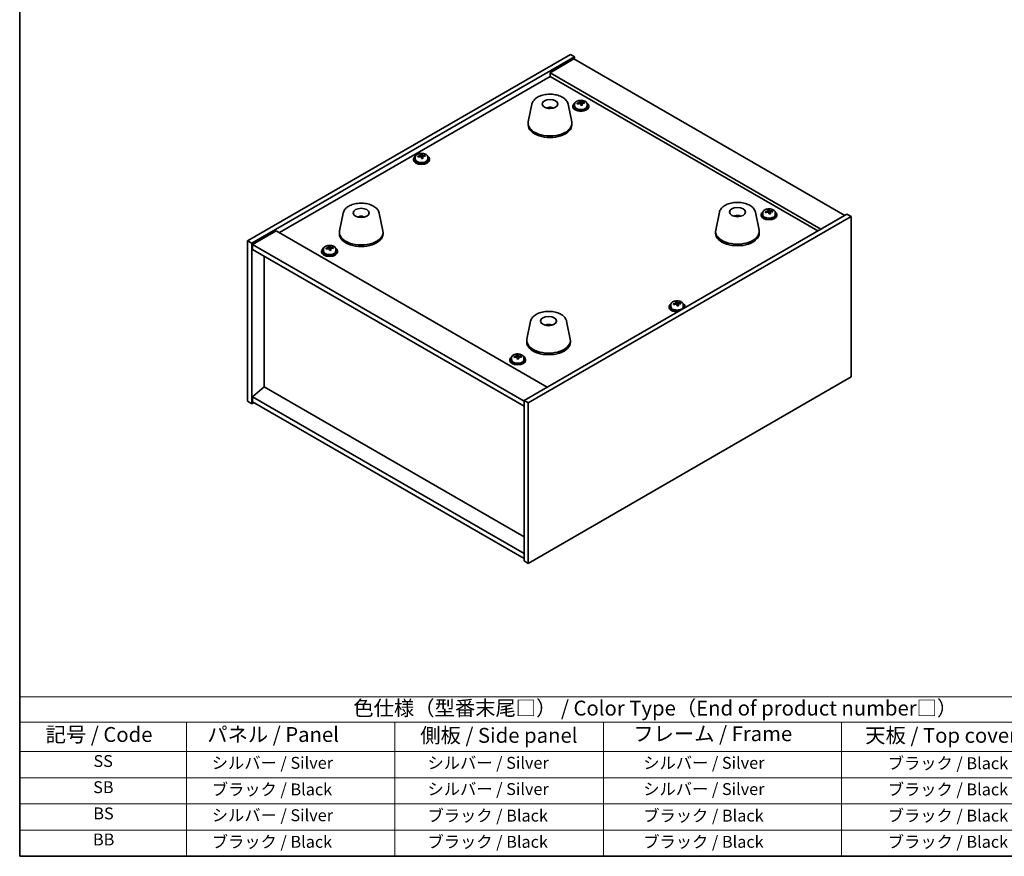
# Model space of a CAD drawing. Units: millimetres. Extents: x 43 to 6164, y 24 to 867.
# Drawn here: x 43 to 539, y 24 to 446 of the extents above; entities that cross this region are included whole.
import ezdxf

# ---------------------------------------------------------------- set-up
doc = ezdxf.new("R2010")
doc.units = ezdxf.units.MM
doc.header["$LTSCALE"] = 3
for name, color, linetype, lineweight in [('Border (ISO)', 7, 'Continuous', 35), ('Symbol (ISO)', 7, 'Continuous', 18), ('Visible (ISO)', 7, 'Continuous', 35)]:
    doc.layers.add(name, color=color, linetype=linetype, lineweight=lineweight)
doc.styles.add('Note Text (TK)', font='txt')
doc.styles.add('Note Text (TK2)', font='txt')

# ---------------------------------------------------------------- blocks, each defined once
blk = doc.blocks.new('図面枠 tk図枠')
at = {"layer": 'Border (ISO)'}
for p, q in [((14.5, 289), (14.5, 8)), ((14.5, 8), (405.5, 8))]:
    blk.add_line(p, q, dxfattribs=at)
blk = doc.blocks.new('テーブル1')
at = {"layer": 'Symbol (ISO)'}
for p, q in [((14.5, 34.78), (224.5, 34.78)), ((14.5, 34.78), (14.5, 30.5)), ((14.5, 30.5), (224.5, 30.5)), ((14.5, 30.5), (14.5, 25.6)), ((42.5, 30.5), (42.5, 25.6)), ((77.5, 30.5), (77.5, 25.6)), ((112.5, 30.5), (112.5, 25.6)), ((152.5, 30.5), (152.5, 25.6)), ((14.5, 25.6), (224.5, 25.6)), ((14.5, 25.6), (14.5, 8)), ((42.5, 25.6), (42.5, 8)), ((77.5, 25.6), (77.5, 8)), ((112.5, 25.6), (112.5, 8)), ((152.5, 25.6), (152.5, 8)), ((14.5, 21.2), (224.5, 21.2)), ((14.5, 16.8), (224.5, 16.8)), ((14.5, 12.4), (224.5, 12.4)), ((14.5, 8), (224.5, 8))]:
    blk.add_line(p, q, dxfattribs=at)
at = {"layer": 'Symbol (ISO)', "color": 7, "attachment_point": 7}
for s, insert, char_height, style in [('色仕様（型番末尾□） / Color Type（End of product number□）', (70.51, 30.86), 2.5, 'Note Text (TK)'), ('記号 / Code', (18.86, 26.43), 2.5, 'Note Text (TK)'), ('   パネル / Panel', (43.7, 26.43), 2.5, 'Note Text (TK)'), ('    側板 / Side panel', (78.7, 26.28), 2.5, 'Note Text (TK)'), ('     フレーム / Frame', (113.7, 26.56), 2.5, 'Note Text (TK)'), ('天板 / Top cover', (156.47, 26.28), 2.5, 'Note Text (TK)'), ('SS', (26.89, 22.38), 2, 'Note Text (TK2)'), ('     シルバー / Silver', (43.7, 22.07), 2, 'Note Text (TK2)'), ('       シルバー / Silver', (78.7, 22.07), 2, 'Note Text (TK2)'), ('         シルバー / Silver', (113.7, 22.07), 2, 'Note Text (TK2)'), ('ブラック / Black', (160.25, 22.01), 2, 'Note Text (TK2)'), ('SB', (26.84, 17.98), 2, 'Note Text (TK2)'), ('     ブラック / Black', (43.7, 17.61), 2, 'Note Text (TK2)'), ('       シルバー / Silver', (78.7, 17.67), 2, 'Note Text (TK2)'), ('         シルバー / Silver ', (113.7, 17.67), 2, 'Note Text (TK2)'), ('ブラック / Black', (160.25, 17.61), 2, 'Note Text (TK2)'), ('BS', (26.86, 13.58), 2, 'Note Text (TK2)'), ('     シルバー / Silver', (43.7, 13.27), 2, 'Note Text (TK2)'), ('       ブラック / Black', (78.7, 13.21), 2, 'Note Text (TK2)'), ('         ブラック / Black', (113.7, 13.21), 2, 'Note Text (TK2)'), ('ブラック / Black', (160.25, 13.21), 2, 'Note Text (TK2)'), ('BB', (26.81, 9.2), 2, 'Note Text (TK2)'), ('     ブラック / Black', (43.7, 8.81), 2, 'Note Text (TK2)'), ('       ブラック / Black', (78.7, 8.81), 2, 'Note Text (TK2)'), ('         ブラック / Black ', (113.7, 8.81), 2, 'Note Text (TK2)'), ('ブラック / Black', (160.25, 8.81), 2, 'Note Text (TK2)')]:
    blk.add_mtext(s, dxfattribs=dict(at, insert=insert, char_height=char_height, style=style))

msp = doc.modelspace()

# ---------------------------------------------------------------- linework, layer by layer
at = {"layer": 'Visible (ISO)'}
for p, q in [((158.2347, 334.0695), (320.8692, 427.9666)), ((160.356, 332.8447), (322.9905, 426.7419)), ((320.8692, 427.9666), (322.9905, 426.7419)), ((322.9905, 426.7419), (322.9905, 425.5171)), ((322.637, 425.7212), (310.6162, 418.781)), ((322.637, 425.7212), (459.1086, 346.9293)), ((174.3213, 338.254), (310.6162, 416.9439)), ((447.0878, 339.9891), (310.6162, 418.781)), ((310.6162, 418.781), (310.6162, 416.9439)), ((310.6162, 416.9439), (445.4968, 339.0705)), ((301.5406, 403.003), (299.6928, 394.0139)), ((319.6917, 403.003), (321.5395, 394.0139)), ((322.1725, 402.0428), (322.1725, 401.6346)), ((323.0225, 402.9961), (323.0225, 402.0428)), ((325.589, 403.3058), (325.589, 404.0286)), ((325.589, 403.8379), (326.1343, 403.9075)), ((326.1343, 403.9075), (326.1343, 404.5025)), ((326.1343, 403.9075), (326.2941, 403.4904)), ((326.756, 402.3992), (326.756, 403.0539)), ((327.899, 403.4448), (327.899, 403.8527)), ((329.3225, 402.9961), (329.3225, 402.0428)), ((330.1725, 402.0428), (330.1725, 401.6346)), ((311.0225, 401.0575), (310.9824, 400.7637)), ((299.6162, 393.2655), (299.6162, 392.449)), ((321.6162, 393.2655), (321.6162, 392.449)), ((245.3324, 376.5656), (245.3324, 377.2883)), ((245.3324, 377.0976), (245.8776, 377.1673)), ((245.8776, 377.1673), (245.8776, 377.7622)), ((245.8776, 377.1673), (246.0375, 376.7501)), ((247.6423, 376.7046), (247.6423, 377.1124)), ((241.9159, 375.3026), (241.9159, 374.8943)), ((242.7659, 376.2559), (242.7659, 375.3026)), ((246.4994, 375.659), (246.4994, 376.3136)), ((249.0659, 376.2559), (249.0659, 375.3026)), ((249.9159, 375.3026), (249.9159, 374.8943)), ((206.4347, 348.0936), (204.587, 339.1046)), ((224.5859, 348.0936), (226.4336, 339.1046)), ((460.1692, 347.5417), (297.5347, 253.6446)), ((395.9393, 348.5019), (394.0916, 339.5128)), ((414.0905, 348.5019), (415.9383, 339.5128)), ((416.9248, 347.3376), (416.9248, 346.9293)), ((417.7748, 348.2909), (417.7748, 347.3376)), ((420.3413, 348.6006), (420.3413, 349.3233)), ((420.3413, 349.1326), (420.8866, 349.2023)), ((420.8866, 349.2023), (420.8866, 349.7972)), ((420.8866, 349.2023), (421.0464, 348.7851)), ((421.5083, 347.694), (421.5083, 348.3486)), ((422.6513, 348.7396), (422.6513, 349.1474)), ((424.0748, 348.2909), (424.0748, 347.3376)), ((424.9248, 347.3376), (424.9248, 346.9293)), ((462.2906, 346.3169), (460.1692, 347.5417)), ((215.4105, 345.8454), (215.3979, 346.1812)), ((462.2906, 346.3169), (299.656, 252.4198)), ((404.8016, 346.2562), (404.7757, 346.5799)), ((462.2906, 265.4838), (462.2906, 346.3169)), ((172.7303, 339.1726), (160.7095, 332.2324)), ((172.7303, 339.1726), (309.2019, 260.3807)), ((204.5103, 338.3561), (204.5103, 337.5396)), ((226.5103, 338.3561), (226.5103, 337.5396)), ((394.0149, 338.7643), (394.0149, 337.9478)), ((416.0149, 338.7643), (416.0149, 337.9478)), ((158.2347, 334.0695), (160.356, 332.8447)), ((158.2347, 253.2363), (158.2347, 334.0695)), ((160.356, 252.0116), (160.356, 332.8447)), ((160.7095, 332.2324), (160.7095, 329.7829)), ((297.5347, 253.2363), (160.7095, 332.2324)), ((160.7095, 329.7829), (297.5347, 250.7868)), ((195.6004, 328.9664), (195.6004, 328.5581)), ((196.4504, 329.9197), (196.4504, 328.9664)), ((199.0169, 330.2294), (199.0169, 330.9521)), ((199.0169, 330.7615), (199.5622, 330.8311)), ((199.5622, 330.8311), (199.5622, 331.426)), ((199.5622, 330.8311), (199.722, 330.4139)), ((200.1839, 329.3228), (200.1839, 329.9774)), ((201.3268, 330.3684), (201.3268, 330.7762)), ((202.7504, 329.9197), (202.7504, 328.9664)), ((203.6004, 328.9664), (203.6004, 328.5581)), ((166.6846, 260.5236), (166.6846, 326.3332)), ((374.0258, 302.2644), (374.0258, 302.9871)), ((374.0258, 302.7964), (374.5711, 302.8661)), ((374.5711, 302.8661), (374.5711, 303.461)), ((374.5711, 302.8661), (374.7309, 302.4489)), ((376.3358, 302.4034), (376.3358, 302.8112)), ((370.6093, 301.0014), (370.6093, 300.5931)), ((371.4593, 301.9547), (371.4593, 301.0014)), ((375.1928, 301.3578), (375.1928, 302.0124)), ((377.7593, 301.9547), (377.7593, 301.0014)), ((378.6093, 301.0014), (378.6093, 300.5931)), ((300.8335, 293.5925), (298.9857, 284.6034)), ((318.9846, 293.5925), (320.8324, 284.6034)), ((310.4085, 291.6279), (310.363, 291.3584)), ((298.9091, 283.855), (298.9091, 283.0385)), ((320.9091, 283.855), (320.9091, 283.0385)), ((290.3527, 274.2611), (290.3527, 273.8529)), ((291.2027, 275.2144), (291.2027, 274.2611)), ((293.8977, 275.6245), (293.8977, 276.3376)), ((293.8977, 276.0873), (294.5739, 276.1185)), ((294.5739, 276.1185), (294.5739, 276.7134)), ((294.5739, 276.1185), (294.633, 275.6926)), ((294.8077, 274.5834), (294.8077, 275.1622)), ((296.1673, 275.5124), (296.1673, 275.9299)), ((297.5027, 275.2144), (297.5027, 274.2611)), ((298.3527, 274.2611), (298.3527, 273.8529)), ((299.656, 171.5867), (462.2906, 265.4838)), ((166.6492, 260.544), (160.7095, 255.4817)), ((297.5347, 184.9772), (166.6492, 260.544)), ((158.2347, 253.2363), (160.356, 252.0116)), ((297.5347, 176.4857), (160.7095, 255.4817)), ((160.7095, 255.4817), (160.7095, 253.0322)), ((160.7095, 253.0322), (297.5347, 174.0362)), ((299.656, 252.4198), (297.5347, 253.6446)), ((297.5347, 253.6446), (297.5347, 172.8114)), ((161.4166, 252.624), (160.356, 252.0116)), ((299.656, 252.4198), (299.656, 171.5867)), ((299.656, 171.5867), (297.5347, 172.8114))]:
    msp.add_line(p, q, dxfattribs=at)
for centre, major_axis in [((310.6162, 403.0635), (-4, 0)), ((215.5103, 348.1541), (-4, 0)), ((405.0149, 348.5623), (4, 0)), ((309.9091, 293.6529), (-4, 0))]:
    msp.add_ellipse(centre, major_axis=major_axis, ratio=0.57735027, dxfattribs=at)
for centre, major_axis, ratio, start_param, end_param in [((326.1725, 402.0428), (-4, 0), 0.57735027, 5.561933, 10.14603027), ((326.1725, 402.0428), (3.15, 0), 0.57735027, 3.14159265, 6.28318531), ((326.0926, 397.1481), (7.603, 2.9126), 0.79723009, 1.41114683, 1.50361185), ((324.3662, 396.7089), (-1.0054, 7.8735), 0.17632598, 5.60977359, 5.70303598), ((326.2524, 396.731), (-7.603, -2.9126), 0.79723009, 4.55273949, 4.64520451), ((325.773, 397.9824), (7.4122, 2.8395), 0.79723009, 1.22775652, 1.32101891), ((325.8112, 396.8934), (-1.0313, 8.0762), 0.17632598, 5.7931639, 5.88562892), ((324.849, 403.3058), (0.74, 0), 0.57735027, 6.02541762, 6.28318531), ((325.8112, 396.8934), (-1.0313, 8.0762), 0.17632598, 5.42718065, 5.51964567), ((326.5338, 396.9857), (1.0313, -8.0762), 0.17632598, 2.65157125, 2.74403627), ((326.572, 395.8967), (-7.4122, -2.8395), 0.79723009, 4.36934918, 4.46261156), ((327.0166, 403.5826), (-0.74, 0), 0.57735027, 0.21766913, 1.24721459), ((326.5338, 396.9857), (1.0313, -8.0762), 0.17632598, 2.28558799, 2.37805301), ((326.0926, 397.1481), (7.603, 2.9126), 0.79723009, 1.04516358, 1.1376286), ((326.2524, 396.731), (-7.603, -2.9126), 0.79723009, 4.18675623, 4.27922125), ((327.9789, 397.1702), (1.0054, -7.8735), 0.17632598, 2.46818094, 2.56144332), ((310.5392, 396.3733), (-3.5221, 3.5447), 0.77764305, 5.42377165, 5.62051275), ((310.7687, 396.4163), (1.0738, 4.8803), 0.42590741, 0.34573783, 0.55180018), ((310.4624, 396.5066), (1.7297, 4.6881), 0.31382739, 0.39661957, 0.55595393), ((326.1725, 401.6346), (-4, 0), 0.57735027, 0, 3.14159265), ((310.6162, 393.2655), (11, 0), 0.57735027, 3.023467, 6.40131096), ((310.6162, 392.449), (11, 0), 0.57735027, 3.14159265, 6.28318531), ((245.5164, 371.2422), (7.4122, 2.8395), 0.79723009, 1.22775652, 1.32101891), ((245.5546, 370.1532), (-1.0313, 8.0762), 0.17632598, 5.7931639, 5.88562892), ((246.2772, 370.2454), (1.0313, -8.0762), 0.17632598, 2.65157125, 2.74403627), ((245.836, 370.4079), (7.603, 2.9126), 0.79723009, 1.04516358, 1.1376286), ((247.7222, 370.4299), (1.0054, -7.8735), 0.17632598, 2.46818094, 2.56144332), ((245.9159, 375.3026), (-4, 0), 0.57735027, 5.561933, 10.14603027), ((245.9159, 374.8943), (-4, 0), 0.57735027, 0, 3.14159265), ((245.9159, 375.3026), (3.15, 0), 0.57735027, 3.14159265, 6.28318531), ((245.836, 370.4079), (7.603, 2.9126), 0.79723009, 1.41114683, 1.50361185), ((244.1095, 369.9686), (-1.0054, 7.8735), 0.17632598, 5.60977359, 5.70303598), ((245.9958, 369.9907), (-7.603, -2.9126), 0.79723009, 4.55273949, 4.64520451), ((244.5924, 376.5656), (0.74, 0), 0.57735027, 6.02541762, 6.28318531), ((245.5546, 370.1532), (-1.0313, 8.0762), 0.17632598, 5.42718065, 5.51964567), ((246.3154, 369.1564), (-7.4122, -2.8395), 0.79723009, 4.36934918, 4.46261156), ((246.76, 376.8424), (-0.74, 0), 0.57735027, 0.21766913, 1.24721459), ((246.2772, 370.2454), (1.0313, -8.0762), 0.17632598, 2.28558799, 2.37805301), ((245.9958, 369.9907), (-7.603, -2.9126), 0.79723009, 4.18675623, 4.27922125), ((420.9248, 347.3376), (-4, 0), 0.57735027, 5.561933, 10.14603027), ((420.9248, 347.3376), (3.15, 0), 0.57735027, 3.14159265, 6.28318531), ((420.8449, 342.4429), (7.603, 2.9126), 0.79723009, 1.41114683, 1.50361185), ((419.1185, 342.0036), (-1.0054, 7.8735), 0.17632598, 5.60977359, 5.70303598), ((421.0047, 342.0257), (-7.603, -2.9126), 0.79723009, 4.55273949, 4.64520451), ((420.5253, 343.2772), (7.4122, 2.8395), 0.79723009, 1.22775652, 1.32101891), ((420.5636, 342.1881), (-1.0313, 8.0762), 0.17632598, 5.7931639, 5.88562892), ((419.6013, 348.6006), (0.74, 0), 0.57735027, 6.02541762, 6.28318531), ((420.5636, 342.1881), (-1.0313, 8.0762), 0.17632598, 5.42718065, 5.51964567), ((421.2861, 342.2804), (1.0313, -8.0762), 0.17632598, 2.65157125, 2.74403627), ((421.3243, 341.1914), (-7.4122, -2.8395), 0.79723009, 4.36934918, 4.46261156), ((421.7689, 348.8774), (-0.74, 0), 0.57735027, 0.21766913, 1.24721459), ((421.2861, 342.2804), (1.0313, -8.0762), 0.17632598, 2.28558799, 2.37805301), ((420.8449, 342.4429), (7.603, 2.9126), 0.79723009, 1.04516358, 1.1376286), ((421.0047, 342.0257), (-7.603, -2.9126), 0.79723009, 4.18675623, 4.27922125), ((422.7312, 342.4649), (1.0054, -7.8735), 0.17632598, 2.46818094, 2.56144332), ((215.6772, 341.5767), (-1.0611, 4.8831), 0.14611806, 5.74763264, 5.93820697), ((215.3441, 341.5272), (-0.396, 4.9813), 0.259198, 5.75956234, 5.96562468), ((405.1772, 341.9939), (-1.3407, 4.8138), 0.21924181, 5.74008589, 5.91946961), ((404.8536, 341.9266), (-0.678, 4.9508), 0.33196694, 5.7509389, 5.95700125), ((420.9248, 346.9293), (-4, 0), 0.57735027, 0, 3.14159265), ((215.5103, 338.3561), (11, 0), 0.57735027, 3.023467, 6.40131096), ((215.5103, 337.5396), (11, 0), 0.57735027, 3.14159265, 6.28318531), ((405.0149, 338.7643), (11, 0), 0.57735027, 3.023467, 6.40131096), ((405.0149, 337.9478), (11, 0), 0.57735027, 3.14159265, 6.28318531), ((199.6004, 328.9664), (-4, 0), 0.57735027, 5.561933, 10.14603027), ((199.6004, 328.5581), (-4, 0), 0.57735027, 0, 3.14159265), ((199.6004, 328.9664), (3.15, 0), 0.57735027, 3.14159265, 6.28318531), ((199.5205, 324.0717), (7.603, 2.9126), 0.79723009, 1.41114683, 1.50361185), ((197.7941, 323.6324), (-1.0054, 7.8735), 0.17632598, 5.60977359, 5.70303598), ((199.6803, 323.6545), (-7.603, -2.9126), 0.79723009, 4.55273949, 4.64520451), ((199.2009, 324.906), (7.4122, 2.8395), 0.79723009, 1.22775652, 1.32101891), ((199.2391, 323.817), (-1.0313, 8.0762), 0.17632598, 5.7931639, 5.88562892), ((198.2769, 330.2294), (0.74, 0), 0.57735027, 6.02541762, 6.28318531), ((199.2391, 323.817), (-1.0313, 8.0762), 0.17632598, 5.42718065, 5.51964567), ((199.9617, 323.9092), (1.0313, -8.0762), 0.17632598, 2.65157125, 2.74403627), ((199.9999, 322.8202), (-7.4122, -2.8395), 0.79723009, 4.36934918, 4.46261156), ((200.4445, 330.5062), (-0.74, 0), 0.57735027, 0.21766913, 1.24721459), ((199.9617, 323.9092), (1.0313, -8.0762), 0.17632598, 2.28558799, 2.37805301), ((199.5205, 324.0717), (7.603, 2.9126), 0.79723009, 1.04516358, 1.1376286), ((199.6803, 323.6545), (-7.603, -2.9126), 0.79723009, 4.18675623, 4.27922125), ((201.4067, 324.0938), (1.0054, -7.8735), 0.17632598, 2.46818094, 2.56144332), ((374.5294, 296.1067), (7.603, 2.9126), 0.79723009, 1.41114683, 1.50361185), ((374.2098, 296.941), (7.4122, 2.8395), 0.79723009, 1.22775652, 1.32101891), ((374.2481, 295.852), (-1.0313, 8.0762), 0.17632598, 5.7931639, 5.88562892), ((374.9706, 295.9442), (1.0313, -8.0762), 0.17632598, 2.65157125, 2.74403627), ((374.5294, 296.1067), (7.603, 2.9126), 0.79723009, 1.04516358, 1.1376286), ((376.4157, 296.1288), (1.0054, -7.8735), 0.17632598, 2.46818094, 2.56144332), ((374.6093, 301.0014), (-4, 0), 0.57735027, 5.561933, 8.13401929), ((374.6093, 300.5931), (-4, 0), 0.57735027, 0, 1.63346024), ((374.6093, 301.0014), (3.15, 0), 0.57735027, 3.14159265, 6.28318531), ((372.803, 295.6674), (-1.0054, 7.8735), 0.17632598, 5.60977359, 5.70303598), ((374.6892, 295.6895), (-7.603, -2.9126), 0.79723009, 4.55273949, 4.64520451), ((373.2858, 302.2644), (0.74, 0), 0.57735027, 6.02541762, 6.28318531), ((374.2481, 295.852), (-1.0313, 8.0762), 0.17632598, 5.42718065, 5.51964567), ((375.0088, 294.8552), (-7.4122, -2.8395), 0.79723009, 4.36934918, 4.46261156), ((375.4534, 302.5412), (-0.74, 0), 0.57735027, 0.21766913, 1.24721459), ((374.9706, 295.9442), (1.0313, -8.0762), 0.17632598, 2.28558799, 2.37805301), ((374.6892, 295.6895), (-7.603, -2.9126), 0.79723009, 4.18675623, 4.27922125), ((374.6093, 301.0014), (4, 0), 0.57735027, 6.00314765, 7.00443762), ((374.6093, 300.5931), (4, 0), 0.57735027, 6.22052139, 6.28318531), ((309.8211, 286.9663), (-3.1929, 3.8439), 0.74933537, 5.48547596, 5.69153831), ((310.0554, 286.9995), (1.3118, 4.8218), 0.47721485, 0.3615879, 0.56765025), ((309.7613, 287.1023), (1.9609, 4.5962), 0.36558834, 0.41988041, 0.56356359), ((309.9091, 283.855), (11, 0), 0.57735027, 3.023467, 6.40131096), ((309.9091, 283.0385), (11, 0), 0.57735027, 3.14159265, 6.28318531), ((294.3527, 274.2611), (-4, 0), 0.57735027, 5.561933, 10.14603027), ((294.3527, 273.8529), (-4, 0), 0.57735027, 0, 3.14159265), ((294.3527, 274.2611), (3.15, 0), 0.57735027, 3.14159265, 6.28318531), ((294.3232, 269.3708), (8.0647, 1.1181), 0.8138936, 1.59519621, 1.68766123), ((292.5086, 269.0726), (-0.3664, 7.929), 0.06514501, 5.61956837, 5.71283076), ((294.3822, 268.9449), (-8.0647, -1.1181), 0.8138936, 4.73678887, 4.82925389), ((293.1577, 275.6245), (0.74, 0), 0.57735027, 5.77801534, 6.28318531), ((294.2051, 270.2225), (7.8623, 1.09), 0.8138936, 1.4118059, 1.50506829), ((293.9839, 269.1408), (-0.3758, 8.1331), 0.06514501, 5.80295869, 5.89542371), ((293.9839, 269.1408), (-0.3758, 8.1331), 0.06514501, 5.43697543, 5.52944045), ((294.5003, 268.0931), (-7.8623, -1.09), 0.8138936, 4.55339856, 4.64666094), ((294.7215, 269.1749), (-0.3758, 8.1331), 0.06514501, 5.80295869, 5.89542371), ((295.3706, 275.7267), (-0.74, 0), 0.57735027, 0.07987091, 0.88441427), ((294.7215, 269.1749), (0.3758, -8.1331), 0.06514501, 2.29538278, 2.3878478), ((294.3232, 269.3708), (8.0647, 1.1181), 0.8138936, 1.22921296, 1.32167798), ((294.3822, 268.9449), (-8.0647, -1.1181), 0.8138936, 4.37080561, 4.46327063), ((296.1968, 269.2431), (0.3664, -7.929), 0.06514501, 2.47797572, 2.57123811)]:
    msp.add_ellipse(centre, major_axis=major_axis, ratio=ratio, start_param=start_param, end_param=end_param, dxfattribs=at)
for points, knots in [([(301.5406, 403.003), (301.6581, 403.5745), (301.9078, 404.1195), (302.6559, 405.1726), (303.1822, 405.6683), (304.4758, 406.5592), (305.2621, 406.9423), (306.9851, 407.5343), (307.9226, 407.7419), (309.8475, 407.966), (310.8342, 407.9839), (312.7681, 407.8309), (313.7151, 407.6604), (315.4866, 407.1396), (316.3102, 406.7884), (317.7483, 405.9193), (318.364, 405.4007), (319.2568, 404.2607), (319.5589, 403.6493), (319.6917, 403.003)], [5.04818376, 5.04818376, 5.04818376, 5.04818376, 5.31923488, 5.31923488, 5.62774509, 5.62774509, 5.96399663, 5.96399663, 6.30188267, 6.30188267, 6.63699737, 6.63699737, 6.97183015, 6.97183015, 7.30910962, 7.30910962, 7.64697711, 7.64697711, 7.95352511, 7.95352511, 7.95352511, 7.95352511]), ([(323.0225, 402.9961), (323.0225, 403.1906), (323.0727, 403.3844), (323.2673, 403.7565), (323.4159, 403.9337), (323.801, 404.2572), (324.042, 404.4015), (324.588, 404.6376), (324.8933, 404.729), (325.5355, 404.8498), (325.8721, 404.8795), (326.5436, 404.875), (326.8784, 404.841), (327.5143, 404.7121), (327.8152, 404.6172), (328.3537, 404.3739), (328.5911, 404.2252), (328.9747, 403.8862), (329.1218, 403.6959), (329.2851, 403.3322), (329.3225, 403.1643), (329.3225, 402.9961)], [0.21766913, 0.21766913, 0.21766913, 0.21766913, 0.5108272, 0.5108272, 0.8198426, 0.8198426, 1.14560241, 1.14560241, 1.47346758, 1.47346758, 1.80001714, 1.80001714, 2.12600429, 2.12600429, 2.45263379, 2.45263379, 2.78055729, 2.78055729, 3.10570743, 3.10570743, 3.35926178, 3.35926178, 3.35926178, 3.35926178]), ([(325.0088, 403.5954), (325.099, 403.6173), (325.1917, 403.6491), (325.3535, 403.7263), (325.4227, 403.7718), (325.5231, 403.8626), (325.5607, 403.9138), (325.5949, 404.0141), (325.5915, 404.0631), (325.5715, 404.1048)], [0.225164225, 0.225164225, 0.225164225, 0.225164225, 0.253148765, 0.253148765, 0.281133306, 0.281133306, 0.309117846, 0.309117846, 0.337102387, 0.337102387, 0.337102387, 0.337102387]), ([(326.051, 402.8534), (326.031, 402.9159), (325.9917, 402.9784), (325.8787, 403.0838), (325.805, 403.1267), (325.6477, 403.1846), (325.5538, 403.2034), (325.3594, 403.2112), (325.2588, 403.2002), (325.1686, 403.1783)], [0.338363496, 0.338363496, 0.338363496, 0.338363496, 0.366348036, 0.366348036, 0.394332577, 0.394332577, 0.422317117, 0.422317117, 0.450301658, 0.450301658, 0.450301658, 0.450301658]), ([(326.2941, 404.1971), (326.314, 404.1554), (326.3534, 404.1109), (326.4664, 404.0295), (326.5401, 403.9925), (326.6973, 403.9346), (326.7912, 403.9099), (326.9856, 403.8781), (327.0862, 403.8711), (327.1764, 403.8722)], [0.113199271, 0.113199271, 0.113199271, 0.113199271, 0.141183811, 0.141183811, 0.169168352, 0.169168352, 0.197152892, 0.197152892, 0.225137433, 0.225137433, 0.225137433, 0.225137433]), ([(327.3362, 403.4551), (327.246, 403.4539), (327.1533, 403.4402), (326.9915, 403.387), (326.9223, 403.3474), (326.822, 403.2566), (326.7843, 403.1995), (326.7501, 403.0752), (326.7535, 403.0081), (326.7735, 402.9456)], [0, 0, 0, 0, 0.027984541, 0.027984541, 0.055969081, 0.055969081, 0.083953622, 0.083953622, 0.111938162, 0.111938162, 0.111938162, 0.111938162]), ([(308.9579, 400.9619), (309.199, 401.0989), (309.4533, 401.1949), (310.0016, 401.3332), (310.2974, 401.3688), (310.8866, 401.3723), (311.1798, 401.3409), (311.7447, 401.2078), (312.0171, 401.1082), (312.2744, 400.9619)], [6.60419031, 6.60419031, 6.60419031, 6.60419031, 6.96983357, 6.96983357, 7.37168327, 7.37168327, 7.76931858, 7.76931858, 8.15961751, 8.15961751, 8.15961751, 8.15961751]), ([(310.5935, 400.812), (310.5818, 400.8011), (310.565, 400.7905), (310.5243, 400.773), (310.5003, 400.7662), (310.4634, 400.7594), (310.4493, 400.7576), (310.435, 400.7564)], [0, 0, 0, 0, 0.0074949209, 0.0074949209, 0.0149898419, 0.0149898419, 0.0191172912, 0.0191172912, 0.0191172912, 0.0191172912]), ([(311.0225, 401.0575), (311.0239, 401.0679), (311.0263, 401.0794), (311.0325, 401.101), (311.0376, 401.1144), (311.0476, 401.1344), (311.0543, 401.1445), (311.0646, 401.1559), (311.0698, 401.1602), (311.0745, 401.1628)], [0.0346009038, 0.0346009038, 0.0346009038, 0.0346009038, 0.0376365484, 0.0376365484, 0.0413929595, 0.0413929595, 0.045198241, 0.045198241, 0.0480896309, 0.0480896309, 0.0480896309, 0.0480896309]), ([(242.7659, 376.2559), (242.7659, 376.4503), (242.8161, 376.6441), (243.0107, 377.0163), (243.1593, 377.1935), (243.5444, 377.517), (243.7854, 377.6613), (244.3313, 377.8974), (244.6367, 377.9887), (245.2789, 378.1095), (245.6155, 378.1392), (246.287, 378.1347), (246.6218, 378.1007), (247.2577, 377.9719), (247.5586, 377.877), (248.0971, 377.6336), (248.3345, 377.485), (248.7181, 377.146), (248.8652, 376.9556), (249.0285, 376.5919), (249.0659, 376.424), (249.0659, 376.2559)], [0.21766913, 0.21766913, 0.21766913, 0.21766913, 0.5108272, 0.5108272, 0.8198426, 0.8198426, 1.14560241, 1.14560241, 1.47346758, 1.47346758, 1.80001714, 1.80001714, 2.12600429, 2.12600429, 2.45263379, 2.45263379, 2.78055729, 2.78055729, 3.10570743, 3.10570743, 3.35926178, 3.35926178, 3.35926178, 3.35926178]), ([(244.7522, 376.8552), (244.8424, 376.8771), (244.9351, 376.9088), (245.0969, 376.986), (245.1661, 377.0315), (245.2664, 377.1223), (245.3041, 377.1736), (245.3383, 377.2738), (245.3349, 377.3229), (245.3149, 377.3646)], [0.225164225, 0.225164225, 0.225164225, 0.225164225, 0.253148765, 0.253148765, 0.281133306, 0.281133306, 0.309117846, 0.309117846, 0.337102387, 0.337102387, 0.337102387, 0.337102387]), ([(246.0375, 377.4568), (246.0574, 377.4151), (246.0967, 377.3707), (246.2097, 377.2892), (246.2834, 377.2522), (246.4407, 377.1943), (246.5346, 377.1696), (246.729, 377.1379), (246.8296, 377.1308), (246.9198, 377.132)], [0.113199271, 0.113199271, 0.113199271, 0.113199271, 0.141183811, 0.141183811, 0.169168352, 0.169168352, 0.197152892, 0.197152892, 0.225137433, 0.225137433, 0.225137433, 0.225137433]), ([(245.7943, 376.1131), (245.7744, 376.1756), (245.735, 376.2381), (245.622, 376.3435), (245.5484, 376.3865), (245.3911, 376.4444), (245.2972, 376.4631), (245.1028, 376.4709), (245.0022, 376.4599), (244.912, 376.438)], [0.338363496, 0.338363496, 0.338363496, 0.338363496, 0.366348036, 0.366348036, 0.394332577, 0.394332577, 0.422317117, 0.422317117, 0.450301658, 0.450301658, 0.450301658, 0.450301658]), ([(247.0796, 376.7148), (246.9894, 376.7137), (246.8967, 376.7), (246.7349, 376.6467), (246.6657, 376.6071), (246.5653, 376.5163), (246.5277, 376.4592), (246.4935, 376.335), (246.4969, 376.2679), (246.5169, 376.2054)], [0, 0, 0, 0, 0.027984541, 0.027984541, 0.055969081, 0.055969081, 0.083953622, 0.083953622, 0.111938162, 0.111938162, 0.111938162, 0.111938162]), ([(206.4347, 348.0936), (206.5522, 348.6651), (206.802, 349.2101), (207.55, 350.2632), (208.0763, 350.7589), (209.37, 351.6498), (210.1563, 352.0329), (211.8792, 352.6249), (212.8167, 352.8325), (214.7417, 353.0566), (215.7283, 353.0745), (217.6622, 352.9215), (218.6092, 352.751), (220.3808, 352.2302), (221.2043, 351.879), (222.6424, 351.0099), (223.2581, 350.4913), (224.151, 349.3513), (224.453, 348.7399), (224.5859, 348.0936)], [5.04818376, 5.04818376, 5.04818376, 5.04818376, 5.31923488, 5.31923488, 5.62774509, 5.62774509, 5.96399663, 5.96399663, 6.30188267, 6.30188267, 6.63699737, 6.63699737, 6.97183015, 6.97183015, 7.30910962, 7.30910962, 7.64697711, 7.64697711, 7.95352511, 7.95352511, 7.95352511, 7.95352511]), ([(395.9393, 348.5019), (396.0568, 349.0734), (396.3066, 349.6183), (397.0546, 350.6715), (397.5809, 351.1671), (398.8746, 352.0581), (399.6609, 352.4411), (401.3838, 353.0331), (402.3213, 353.2408), (404.2463, 353.4649), (405.2329, 353.4827), (407.1669, 353.3298), (408.1138, 353.1592), (409.8854, 352.6384), (410.7089, 352.2873), (412.147, 351.4182), (412.7628, 350.8995), (413.6556, 349.7596), (413.9576, 349.1482), (414.0905, 348.5019)], [6.24989756, 6.24989756, 6.24989756, 6.24989756, 6.52094868, 6.52094868, 6.8294589, 6.8294589, 7.16571044, 7.16571044, 7.50359647, 7.50359647, 7.83871117, 7.83871117, 8.17354396, 8.17354396, 8.51082343, 8.51082343, 8.84869092, 8.84869092, 9.15523891, 9.15523891, 9.15523891, 9.15523891]), ([(417.7748, 348.2909), (417.7748, 348.4853), (417.825, 348.6791), (418.0196, 349.0513), (418.1682, 349.2285), (418.5533, 349.552), (418.7943, 349.6963), (419.3403, 349.9324), (419.6456, 350.0237), (420.2878, 350.1445), (420.6244, 350.1742), (421.296, 350.1697), (421.6308, 350.1357), (422.2666, 350.0068), (422.5675, 349.912), (423.106, 349.6686), (423.3434, 349.5199), (423.727, 349.181), (423.8741, 348.9906), (424.0374, 348.6269), (424.0748, 348.459), (424.0748, 348.2909)], [0.21766913, 0.21766913, 0.21766913, 0.21766913, 0.5108272, 0.5108272, 0.8198426, 0.8198426, 1.14560241, 1.14560241, 1.47346758, 1.47346758, 1.80001714, 1.80001714, 2.12600429, 2.12600429, 2.45263379, 2.45263379, 2.78055729, 2.78055729, 3.10570743, 3.10570743, 3.35926178, 3.35926178, 3.35926178, 3.35926178]), ([(419.7611, 348.8902), (419.8513, 348.9121), (419.944, 348.9438), (420.1058, 349.021), (420.1751, 349.0665), (420.2754, 349.1573), (420.313, 349.2086), (420.3472, 349.3088), (420.3438, 349.3579), (420.3238, 349.3996)], [0.225164225, 0.225164225, 0.225164225, 0.225164225, 0.253148765, 0.253148765, 0.281133306, 0.281133306, 0.309117846, 0.309117846, 0.337102387, 0.337102387, 0.337102387, 0.337102387]), ([(420.8033, 348.1481), (420.7833, 348.2106), (420.744, 348.2731), (420.631, 348.3785), (420.5573, 348.4214), (420.4, 348.4794), (420.3062, 348.4981), (420.1117, 348.5059), (420.0111, 348.4949), (419.9209, 348.473)], [0.338363496, 0.338363496, 0.338363496, 0.338363496, 0.366348036, 0.366348036, 0.394332577, 0.394332577, 0.422317117, 0.422317117, 0.450301658, 0.450301658, 0.450301658, 0.450301658]), ([(421.0464, 349.4918), (421.0663, 349.4501), (421.1057, 349.4057), (421.2187, 349.3242), (421.2924, 349.2872), (421.4497, 349.2293), (421.5435, 349.2046), (421.7379, 349.1729), (421.8385, 349.1658), (421.9287, 349.1669)], [0.113199271, 0.113199271, 0.113199271, 0.113199271, 0.141183811, 0.141183811, 0.169168352, 0.169168352, 0.197152892, 0.197152892, 0.225137433, 0.225137433, 0.225137433, 0.225137433]), ([(422.0885, 348.7498), (421.9983, 348.7487), (421.9057, 348.735), (421.7438, 348.6817), (421.6746, 348.6421), (421.5743, 348.5513), (421.5366, 348.4942), (421.5024, 348.3699), (421.5058, 348.3028), (421.5258, 348.2404)], [0, 0, 0, 0, 0.027984541, 0.027984541, 0.055969081, 0.055969081, 0.083953622, 0.083953622, 0.111938162, 0.111938162, 0.111938162, 0.111938162]), ([(213.852, 346.0525), (214.0931, 346.1895), (214.3474, 346.2855), (214.8957, 346.4239), (215.1916, 346.4594), (215.7807, 346.4629), (216.0739, 346.4315), (216.6388, 346.2984), (216.9112, 346.1988), (217.1686, 346.0525)], [4.18648844, 4.18648844, 4.18648844, 4.18648844, 4.5521317, 4.5521317, 4.95398141, 4.95398141, 5.35161671, 5.35161671, 5.74191565, 5.74191565, 5.74191565, 5.74191565]), ([(215.3711, 346.2915), (215.3739, 346.2885), (215.3768, 346.2837), (215.3825, 346.2712), (215.3861, 346.2604), (215.3913, 346.2395), (215.3938, 346.2256), (215.3965, 346.2034), (215.3975, 346.1917), (215.3979, 346.1812)], [0.0122628834, 0.0122628834, 0.0122628834, 0.0122628834, 0.0151542734, 0.0151542734, 0.0189595549, 0.0189595549, 0.022715966, 0.022715966, 0.0257516105, 0.0257516105, 0.0257516105, 0.0257516105]), ([(215.6971, 345.8472), (215.6908, 345.8507), (215.6848, 345.8543), (215.6642, 345.8689), (215.6531, 345.8809), (215.6468, 345.8924)], [0.01991301285, 0.01991301285, 0.01991301285, 0.01991301285, 0.02248638744, 0.02248638744, 0.02966792534, 0.02966792534, 0.02966792534, 0.02966792534]), ([(403.3566, 346.4607), (403.5977, 346.5978), (403.8521, 346.6937), (404.4004, 346.8321), (404.6962, 346.8677), (405.2854, 346.8712), (405.5785, 346.8397), (406.1434, 346.7066), (406.4158, 346.607), (406.6732, 346.4607)], [5.85116068, 5.85116068, 5.85116068, 5.85116068, 6.21680394, 6.21680394, 6.61865365, 6.61865365, 7.01628895, 7.01628895, 7.40658789, 7.40658789, 7.40658789, 7.40658789]), ([(404.7379, 346.6885), (404.7416, 346.6856), (404.7455, 346.681), (404.7533, 346.6689), (404.7582, 346.6584), (404.7655, 346.6377), (404.7691, 346.624), (404.7733, 346.602), (404.7749, 346.5904), (404.7757, 346.5799)], [0.0122628834, 0.0122628834, 0.0122628834, 0.0122628834, 0.0151542734, 0.0151542734, 0.0189595549, 0.0189595549, 0.022715966, 0.022715966, 0.0257516105, 0.0257516105, 0.0257516105, 0.0257516105]), ([(405.1858, 346.255), (405.1699, 346.2605), (405.155, 346.2671), (405.1251, 346.2843), (405.1119, 346.2956), (405.1034, 346.3068)], [0.0170721926, 0.0170721926, 0.0170721926, 0.0170721926, 0.0224863874, 0.0224863874, 0.0296679253, 0.0296679253, 0.0296679253, 0.0296679253]), ([(196.4504, 329.9197), (196.4504, 330.1141), (196.5006, 330.308), (196.6952, 330.6801), (196.8438, 330.8573), (197.2289, 331.1808), (197.4699, 331.3251), (198.0159, 331.5612), (198.3212, 331.6525), (198.9634, 331.7734), (199.3, 331.803), (199.9715, 331.7985), (200.3063, 331.7645), (200.9422, 331.6357), (201.2431, 331.5408), (201.7816, 331.2974), (202.019, 331.1488), (202.4026, 330.8098), (202.5497, 330.6194), (202.713, 330.2557), (202.7504, 330.0879), (202.7504, 329.9197)], [0.21766913, 0.21766913, 0.21766913, 0.21766913, 0.5108272, 0.5108272, 0.8198426, 0.8198426, 1.14560241, 1.14560241, 1.47346758, 1.47346758, 1.80001714, 1.80001714, 2.12600429, 2.12600429, 2.45263379, 2.45263379, 2.78055729, 2.78055729, 3.10570743, 3.10570743, 3.35926178, 3.35926178, 3.35926178, 3.35926178]), ([(198.4367, 330.519), (198.5269, 330.5409), (198.6196, 330.5726), (198.7814, 330.6498), (198.8506, 330.6954), (198.951, 330.7862), (198.9886, 330.8374), (199.0228, 330.9376), (199.0194, 330.9867), (198.9994, 331.0284)], [0.225164225, 0.225164225, 0.225164225, 0.225164225, 0.253148765, 0.253148765, 0.281133306, 0.281133306, 0.309117846, 0.309117846, 0.337102387, 0.337102387, 0.337102387, 0.337102387]), ([(199.4788, 329.7769), (199.4589, 329.8394), (199.4196, 329.9019), (199.3065, 330.0074), (199.2329, 330.0503), (199.0756, 330.1082), (198.9817, 330.127), (198.7873, 330.1347), (198.6867, 330.1237), (198.5965, 330.1018)], [0.338363496, 0.338363496, 0.338363496, 0.338363496, 0.366348036, 0.366348036, 0.394332577, 0.394332577, 0.422317117, 0.422317117, 0.450301658, 0.450301658, 0.450301658, 0.450301658]), ([(199.722, 331.1207), (199.7419, 331.079), (199.7812, 331.0345), (199.8942, 330.953), (199.9679, 330.916), (200.1252, 330.8581), (200.2191, 330.8334), (200.4135, 330.8017), (200.5141, 330.7946), (200.6043, 330.7958)], [0.113199271, 0.113199271, 0.113199271, 0.113199271, 0.141183811, 0.141183811, 0.169168352, 0.169168352, 0.197152892, 0.197152892, 0.225137433, 0.225137433, 0.225137433, 0.225137433]), ([(200.7641, 330.3786), (200.6739, 330.3775), (200.5812, 330.3638), (200.4194, 330.3105), (200.3502, 330.271), (200.2498, 330.1801), (200.2122, 330.123), (200.178, 329.9988), (200.1814, 329.9317), (200.2014, 329.8692)], [0, 0, 0, 0, 0.027984541, 0.027984541, 0.055969081, 0.055969081, 0.083953622, 0.083953622, 0.111938162, 0.111938162, 0.111938162, 0.111938162]), ([(371.4593, 301.9547), (371.4593, 302.1491), (371.5095, 302.343), (371.7041, 302.7151), (371.8527, 302.8923), (372.2378, 303.2158), (372.4788, 303.3601), (373.0248, 303.5962), (373.3302, 303.6875), (373.9724, 303.8084), (374.3089, 303.838), (374.9805, 303.8335), (375.3153, 303.7995), (375.9511, 303.6707), (376.252, 303.5758), (376.7905, 303.3324), (377.0279, 303.1838), (377.4115, 302.8448), (377.5586, 302.6544), (377.7219, 302.2907), (377.7593, 302.1228), (377.7593, 301.9547)], [0.21766913, 0.21766913, 0.21766913, 0.21766913, 0.5108272, 0.5108272, 0.8198426, 0.8198426, 1.14560241, 1.14560241, 1.47346758, 1.47346758, 1.80001714, 1.80001714, 2.12600429, 2.12600429, 2.45263379, 2.45263379, 2.78055729, 2.78055729, 3.10570743, 3.10570743, 3.35926178, 3.35926178, 3.35926178, 3.35926178]), ([(373.4456, 302.554), (373.5358, 302.5759), (373.6285, 302.6076), (373.7904, 302.6848), (373.8596, 302.7303), (373.9599, 302.8212), (373.9975, 302.8724), (374.0317, 302.9726), (374.0283, 303.0217), (374.0083, 303.0634)], [0.225164225, 0.225164225, 0.225164225, 0.225164225, 0.253148765, 0.253148765, 0.281133306, 0.281133306, 0.309117846, 0.309117846, 0.337102387, 0.337102387, 0.337102387, 0.337102387]), ([(374.7309, 303.1557), (374.7508, 303.114), (374.7902, 303.0695), (374.9032, 302.988), (374.9769, 302.951), (375.1342, 302.8931), (375.228, 302.8684), (375.4224, 302.8367), (375.523, 302.8296), (375.6132, 302.8308)], [0.113199271, 0.113199271, 0.113199271, 0.113199271, 0.141183811, 0.141183811, 0.169168352, 0.169168352, 0.197152892, 0.197152892, 0.225137433, 0.225137433, 0.225137433, 0.225137433]), ([(300.8335, 293.5925), (300.9509, 294.164), (301.2007, 294.7089), (301.9488, 295.7621), (302.4751, 296.2577), (303.7687, 297.1487), (304.555, 297.5317), (306.2779, 298.1237), (307.2155, 298.3314), (309.1404, 298.5555), (310.1271, 298.5733), (312.061, 298.4204), (313.008, 298.2499), (314.7795, 297.7291), (315.6031, 297.3779), (317.0412, 296.5088), (317.6569, 295.9901), (318.5497, 294.8502), (318.8518, 294.2388), (318.9846, 293.5925)], [5.04818376, 5.04818376, 5.04818376, 5.04818376, 5.31923488, 5.31923488, 5.62774509, 5.62774509, 5.96399663, 5.96399663, 6.30188267, 6.30188267, 6.63699737, 6.63699737, 6.97183015, 6.97183015, 7.30910962, 7.30910962, 7.64697711, 7.64697711, 7.95352511, 7.95352511, 7.95352511, 7.95352511]), ([(374.4878, 301.8119), (374.4678, 301.8744), (374.4285, 301.9369), (374.3155, 302.0424), (374.2418, 302.0853), (374.0845, 302.1432), (373.9907, 302.162), (373.7962, 302.1697), (373.6957, 302.1587), (373.6054, 302.1368)], [0.338363496, 0.338363496, 0.338363496, 0.338363496, 0.366348036, 0.366348036, 0.394332577, 0.394332577, 0.422317117, 0.422317117, 0.450301658, 0.450301658, 0.450301658, 0.450301658]), ([(375.773, 302.4136), (375.6828, 302.4125), (375.5902, 302.3988), (375.4283, 302.3455), (375.3591, 302.3059), (375.2588, 302.2151), (375.2211, 302.158), (375.1869, 302.0338), (375.1903, 301.9667), (375.2103, 301.9042)], [0, 0, 0, 0, 0.027984541, 0.027984541, 0.055969081, 0.055969081, 0.083953622, 0.083953622, 0.111938162, 0.111938162, 0.111938162, 0.111938162]), ([(308.2508, 291.5513), (308.4919, 291.6884), (308.7462, 291.7843), (309.2945, 291.9227), (309.5903, 291.9583), (310.1795, 291.9618), (310.4727, 291.9303), (311.0376, 291.7972), (311.31, 291.6976), (311.5673, 291.5513)], [1.81925444, 1.81925444, 1.81925444, 1.81925444, 2.1848977, 2.1848977, 2.5867474, 2.5867474, 2.98438271, 2.98438271, 3.37468164, 3.37468164, 3.37468164, 3.37468164]), ([(308.7774, 291.4912), (308.786, 291.4908), (308.7955, 291.4889), (308.8147, 291.4823), (308.8274, 291.4754), (308.8469, 291.4603), (308.8573, 291.4494), (308.8681, 291.434), (308.8716, 291.4281), (308.8746, 291.422)], [0.0122628834, 0.0122628834, 0.0122628834, 0.0122628834, 0.0151542734, 0.0151542734, 0.0189595549, 0.0189595549, 0.022715966, 0.022715966, 0.0246152483, 0.0246152483, 0.0246152483, 0.0246152483]), ([(309.9244, 291.4016), (309.9111, 291.3913), (309.8928, 291.3814), (309.8497, 291.3656), (309.825, 291.3598), (309.7763, 291.3531), (309.7493, 291.3518), (309.698, 291.3543), (309.6737, 291.3579), (309.653, 291.3631)], [0, 0, 0, 0, 0.0074949209, 0.0074949209, 0.0149898419, 0.0149898419, 0.0224863874, 0.0224863874, 0.0296679253, 0.0296679253, 0.0296679253, 0.0296679253]), ([(310.4085, 291.6279), (310.4103, 291.6383), (310.4132, 291.6497), (310.4204, 291.671), (310.4263, 291.6842), (310.4378, 291.7037), (310.4454, 291.7135), (310.4572, 291.7245), (310.463, 291.7286), (310.4684, 291.7309)], [0.0346009038, 0.0346009038, 0.0346009038, 0.0346009038, 0.0376365484, 0.0376365484, 0.0413929595, 0.0413929595, 0.045198241, 0.045198241, 0.0480896309, 0.0480896309, 0.0480896309, 0.0480896309]), ([(291.2027, 275.2144), (291.2027, 275.4088), (291.2529, 275.6027), (291.4475, 275.9748), (291.5961, 276.152), (291.9812, 276.4755), (292.2222, 276.6198), (292.7682, 276.8559), (293.0735, 276.9473), (293.7157, 277.0681), (294.0523, 277.0978), (294.7238, 277.0933), (295.0586, 277.0592), (295.6945, 276.9304), (295.9954, 276.8355), (296.5339, 276.5921), (296.7713, 276.4435), (297.1549, 276.1045), (297.302, 275.9142), (297.4653, 275.5504), (297.5027, 275.3826), (297.5027, 275.2144)], [3.22146356, 3.22146356, 3.22146356, 3.22146356, 3.51462163, 3.51462163, 3.82363704, 3.82363704, 4.14939685, 4.14939685, 4.47726202, 4.47726202, 4.80381157, 4.80381157, 5.12979873, 5.12979873, 5.45642822, 5.45642822, 5.78435172, 5.78435172, 6.10950186, 6.10950186, 6.36305621, 6.36305621, 6.36305621, 6.36305621]), ([(293.2167, 275.9053), (293.3088, 275.92), (293.406, 275.9441), (293.5819, 276.0079), (293.6605, 276.0475), (293.7815, 276.1295), (293.8317, 276.1772), (293.8923, 276.2737), (293.9027, 276.3225), (293.8953, 276.3653)], [0, 0, 0, 0, 0.027984541, 0.027984541, 0.055969081, 0.055969081, 0.083953622, 0.083953622, 0.111938162, 0.111938162, 0.111938162, 0.111938162]), ([(294.0724, 275.0877), (294.0651, 275.1512), (294.0388, 275.2164), (293.9491, 275.3299), (293.8857, 275.3783), (293.7436, 275.4481), (293.6559, 275.4741), (293.468, 275.4971), (293.3679, 275.4941), (293.2758, 275.4795)], [0.113199271, 0.113199271, 0.113199271, 0.113199271, 0.141183811, 0.141183811, 0.169168352, 0.169168352, 0.197152892, 0.197152892, 0.225137433, 0.225137433, 0.225137433, 0.225137433]), ([(294.633, 276.3994), (294.6403, 276.3566), (294.6666, 276.3095), (294.7563, 276.22), (294.8198, 276.1775), (294.9618, 276.1077), (295.0495, 276.0757), (295.2374, 276.0288), (295.3375, 276.0137), (295.4296, 276.0076)], [0.338363496, 0.338363496, 0.338363496, 0.338363496, 0.366348036, 0.366348036, 0.394332577, 0.394332577, 0.422317117, 0.422317117, 0.450301658, 0.450301658, 0.450301658, 0.450301658]), ([(295.4887, 275.5817), (295.3966, 275.5878), (295.2994, 275.5817), (295.1236, 275.5419), (295.0449, 275.5082), (294.9239, 275.4262), (294.8737, 275.3726), (294.8132, 275.2521), (294.8027, 275.1853), (294.8101, 275.1218)], [0.225164225, 0.225164225, 0.225164225, 0.225164225, 0.253148765, 0.253148765, 0.281133306, 0.281133306, 0.309117846, 0.309117846, 0.337102387, 0.337102387, 0.337102387, 0.337102387])]:
    msp.add_open_spline(points, degree=3, knots=knots, dxfattribs=at)
msp.add_open_spline([(310.3439, 400.7594), (310.3383, 400.7603), (310.3329, 400.7612), (310.3277, 400.7623)], degree=3, dxfattribs=at)

# ---------------------------------------------------------------- block references
at = {"xscale": 3, "yscale": 3, "zscale": 3}
for name in ['図面枠 tk図枠', 'テーブル1']:
    msp.add_blockref(name, (0, 0), dxfattribs=at)

doc.saveas('drawing.dxf')
